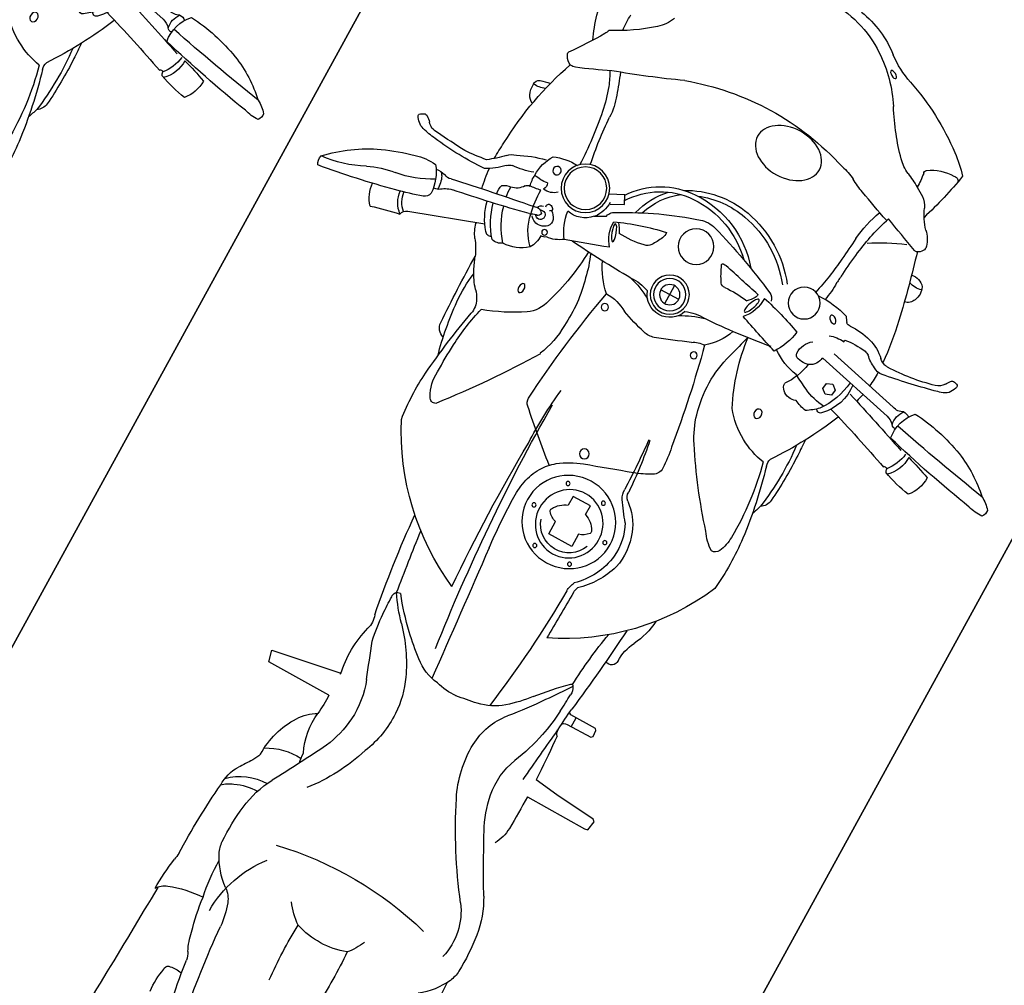
# Model space of a CAD drawing. Units: millimetres. Extents: x 326466 to 653389, y 2578233 to 5156983.
# Drawn here: x 326810 to 326812, y 2578485 to 2578486 of the extents above; entities that cross this region are included whole.
import ezdxf

# ---------------------------------------------------------------- set-up
doc = ezdxf.new("R2010")
doc.units = ezdxf.units.MM
doc.layers.add('green', color=84, linetype='Continuous')
doc.layers.add('parking', color=8, linetype='Continuous')

# ---------------------------------------------------------------- blocks, each defined once
blk = doc.blocks.new('A$C2A2411A9')
at = {"color": 251}
for p, q in [((1.440344426548108, 0.9434043257497251), (1.416185287118424, 1.045211912598461)), ((1.42908846330829, 1.046583982650191), (1.451600376924034, 0.9530088184401393)), ((1.469997669220902, 0.9560725172050297), (1.472295767511241, 0.9560934994369745)), ((1.418632838176563, 0.7561092348769307), (1.418632838118356, 0.731417884118855)), ((1.406287162739318, 0.7437635594978929), (1.430978513497394, 0.7437635594978929)), ((1.480216970085166, 0.6275956830941141), (1.488132565864362, 0.6430433811619878)), ((1.488132565864362, 0.6430433811619878), (1.498348624794744, 0.637808543164283)), ((1.498348624794744, 0.637808543164283), (1.48986135434825, 0.6206789673306048)), ((0.7947341980761848, 0.6148871826007962), (0.7950198709149845, 0.5315065789036453)), ((0.8093076191144064, 0.5278601991012692), (0.8251533328439109, 0.6148356953635812)), ((0.7950198709149845, 0.5315065789036453), (0.8093076191144064, 0.5278601991012692)), ((1.354642936319578, 0.4169293940067291), (1.3863781542168, 0.5059752324596047))]:
    blk.add_line(p, q, dxfattribs=at)
at = {"color": 8}
blk.add_lwpolyline([(-4.336354322731495e-06, 1.249995080754161), (-4.33711102232337e-06, 0.2499950807541609), (1.999995662888978, 0.2499950788915157), (1.999995663645677, 1.249995078891516)], close=True, dxfattribs=at)
at = {"color": 251}
for points in [[(0.8022311078384519, 0.8848931742832065), (0.8016561503754929, 0.964204122312367), (0.802367628319189, 0.9683749214746058), (0.8146535228588618, 0.9702642564661801), (0.8167622080072761, 0.967807989101857)], [(0.8167622080072761, 0.967807989101857), (0.8214133124565706, 0.9151177797466516), (0.8254495057626627, 0.8843562253750861)], [(0.8991008513839915, 0.8788930242881179), (0.9013022071449086, 0.8808544389903545), (0.90207723621279, 0.8829571977257729), (0.9020772362709977, 0.8850599564611912), (0.9024896273040213, 0.917691616807133), (0.9045857676537707, 0.9194941488094628), (0.9127028691582382, 0.9190053744241595), (0.9144632053794339, 0.9174412931315601), (0.9144632053212263, 0.8832270633429289), (0.9151477848063223, 0.8821517648175359), (0.9173516782466322, 0.8806589860469103)], [(0.9021492442116141, 0.8907577963545918), (0.9144632053794339, 0.8907577963545918)], [(1.11103511415422, 0.7862636712379754), (1.094187608687207, 0.7862636712379754), (1.094187608687207, 0.7547200000844896), (1.11103511415422, 0.7547200000844896)], [(1.135929206386209, 0.7824935112148523), (1.14797935844399, 0.7824935112148523), (1.14797935844399, 0.7584901596419513), (1.135929206386209, 0.7584901596419513)]]:
    blk.add_lwpolyline(points, dxfattribs=at)
blk.add_lwpolyline([(1.403298182762228, 0.966850284487009), (1.408119679370429, 0.9609145717695355), (1.415670905960724, 0.9621222540736198), (1.418400635768194, 0.9692656490951777), (1.413579139159992, 0.9752013622783124), (1.406027912569698, 0.9739936795085669)], close=True, dxfattribs=at)
for centre, radius in [((1.487955904565752, 0.8914528619498014), 0.01927426191266697), ((1.117445095034782, 0.819176278077066), 0.002501800609996758), ((1.368246802885551, 0.804530203808099), 0.004250302253424674), ((1.07394943991676, 0.794167737942189), 0.002501800609996758), ((1.158438781742007, 0.7947448580525815), 0.002501800609996758), ((1.418632838118356, 0.7437635594978929), 0.02373734779547359), ((1.484979428001679, 0.7437635599635541), 0.02163750854342696), ((1.199749901075847, 0.7457082001492381), 0.006033669157394637), ((1.418632838118356, 0.7437635594978929), 0.01958326831979678), ((1.418632838118356, 0.7437635594978929), 0.01234567538128903), ((1.073564528662246, 0.7464591464959085), 0.002501800609996758), ((1.158823692996521, 0.7456896528601646), 0.002501800609996758), ((1.116290335310623, 0.7220277260057628), 0.002501800609996758), ((1.367600348894484, 0.682067634537816), 0.004429470367743024), ((1.482510520669166, 0.5921902279369533), 0.02942181204920674), ((1.482510520669166, 0.5921902279369533), 0.0258567383876394), ((1.412010705797002, 0.5743923708796501), 0.003404396005406815)]:
    blk.add_circle(centre, radius, dxfattribs=at)
for centre, radius, start, end in [((1.372050880047027, 1.197025354020298), 0.01002417303908942, 76.96249803688673, 133.3868249510492), ((1.352017781056929, 1.17694857949391), 0.03725077036660771, 26.14713491901802, 53.23774341335591), ((1.423122905252967, 1.201619805768132), 0.0580202462508099, 177.3421967768263, 196.0988950712749), ((4.789658622816205, 1.809724454768002), 3.45955084280222, 190.2627073626126, 192.4756307288653), ((1.267272084951401, 1.079515130724758), 0.1641010673206621, 23.01660699462732, 43.92958242798554), ((2.96604566759197, 1.475245296023786), 1.624706997720946, 190.2717958542987, 194.7385971652023), ((1.199186102778185, 1.055207977537066), 0.2363090870428001, 4.594840196897769, 21.98623889363574), ((1.373883630672935, 1.080870293080807), 0.04315036206111932, 90.14859865927112, 131.2311048459685), ((1.143264523299877, 1.02650204859674), 0.2502866712721368, 15.29337080958415, 22.93128421287), ((1.536430047592148, 1.146848920732737), 0.1939071813040292, 189.9566246725563, 201.0481031609667), ((1.498524086200632, 1.081082539167255), 0.0268722217099748, 141.6885054296934, 162.6198231782022), ((1.592525994463358, 0.8953944533132017), 0.2327862691434483, 117.2991955764567, 119.6295423208345), ((1.487494030618109, 1.09800994861871), 0.004583889029829175, 57.30805883278369, 112.2060838221715), ((1.466323945031036, 1.091099151875824), 0.02598253437726917, 13.47168334483387, 24.48488127428743), ((1.384780974884052, 1.051011085510254), 0.04150708897400748, 90.1283201352111, 136.6570098930081), ((1.39380192453973, 1.034883951302618), 0.05291165871786992, 98.10835041872097, 129.6512428134781), ((1.568553196266294, 1.059163368772715), 0.1002515530444369, 162.6198231782022, 167.6223627122933), ((1.493318993365392, 1.074365250300616), 0.01710846075192116, 123.0454496918041, 165.1661928584087), ((1.292551127495244, 1.382984316442162), 0.3510673995347445, 303.0454496918041, 304.1885929810703), ((1.48740118794376, 1.096148336771876), 0.00430894582176404, 304.1885929810703, 13.47168334483387), ((1.360487515747081, 1.084328425116837), 0.008717107606765731, 234.7824420309794, 267.0461486579679), ((1.35706570232287, 1.072913142852485), 0.004022334170098897, 321.4840538631919, 42.3515592167927), ((-3.199501248949673, -0.568925317376852), 4.87458142132407, 18.69571758202767, 19.77199301003303), ((1.40196983149508, 1.109797209501266), 0.04842670711741281, 261.4821752024222, 312.5791169794362), ((2.257774188532494, 0.8873775410465896), 0.8105234652999129, 166.2044988919369, 170.8866138751061), ((1.718869586184155, 1.014629857614636), 0.2504352425333656, 165.1661928584087, 179.3535013527785), ((-0.290070756978821, 0.4514188533648849), 1.762550466412414, 17.51110075225704, 20.5921802940206), ((1.412590411142446, 1.060085868928581), 0.005157846555749194, 161.6447530760132, 240.8618349245455), ((1.420181256136857, 1.061648432165384), 0.01013952035055408, 353.8099073188828, 43.70231259295431), ((1.392404680256732, 1.038189727347344), 0.02479573250935993, 16.45136790854567, 44.53718521482061), ((1.414684761373792, 1.080324736889452), 0.02516898589243111, 259.4557472872833, 308.235303601288), ((1.445543211477343, 1.052237052470446), 0.01739873379479553, 151.4396618370728, 198.9602909319011), ((1.4738027464482, 1.013067964930087), 0.01654041986952679, 170.6502634495138, 214.572312876684), ((1.655306173546705, 1.03967843670398), 0.1881727386538321, 186.7823561358333, 188.14004874755), ((1.457595336250961, 0.8480075099505484), 0.1623733266146974, 101.4996566875549, 105.5113168770399), ((1.457595336250961, 0.8480075099505484), 0.1623733266146974, 90.0399697700154, 96.90253332412549), ((1.503796348406468, 1.023869844153523), 0.0480588167742482, 204.8384919292155, 225.2665547220777), ((1.485240306588821, 1.017560887150466), 0.01683109120408267, 195.6007181348759, 226.3491723217916), ((1.442166882974561, 0.600520696491003), 0.410146140333097, 78.38948326960794, 86.05850631501848), ((1.433628574188333, 0.9669155008159578), 0.05549078007480431, 16.06342341690331, 43.88521693555423), ((1.223515653109644, -0.4096663012169302), 1.443709185709911, 74.53204061216904, 77.95811283051208), ((1.56183650274761, 0.9938817331567407), 0.01472394031599363, 113.002515981139, 166.8904980229113), ((1.565047161420807, 0.9863188206218183), 0.02294014190650411, 66.99748393354167, 113.002515981139), ((1.59380810969742, 1.000798313412815), 0.02452049076116334, 161.4789911931179, 202.0830283290663), ((1.561906907591037, 0.9932733364403248), 0.01862988379387628, 347.7188551719811, 49.47786713935275), ((1.580844155861996, 0.5494976313784719), 0.485120679583123, 113.6163570906115, 125.0784271909808), ((1.422385175304953, 0.9348006881773472), 0.05644785168331283, 83.1828473395708, 135.2530593070898), ((1.457595336250961, 0.8480075099505484), 0.1623733266146974, 115.834181108975, 115.9670011355595), ((1.436931227624882, 0.9026790014468133), 0.08417707075317776, 94.65543269338632, 127.6264215273467), ((1.4428295904072, 0.975188618991524), 0.03079204597594451, 16.87482737078672, 28.17882633294231), ((1.368362868903205, 0.9701102455146611), 0.1048738127573417, 352.3192351645552, 7.680764727451898), ((1.403036809701007, 0.9581067869439721), 0.08732550147170064, 357.169306872634, 16.06342341690331), ((1.614786326594185, 0.9795902511104941), 0.006970111706175818, 147.6820126764415, 194.1252464418896), ((1.619214902631938, 0.976788675878197), 0.01221044655313804, 111.4124413864773, 147.6820126764415), ((1.617451671045274, 0.9812850370071828), 0.007380720710060903, 71.45020176697292, 111.4124413864773), ((1.605458186124451, 0.9455435560084879), 0.04508081587305551, 46.64468186243014, 71.45020176697292), ((1.685464361507911, 1.030279980506748), 0.07145780332168157, 226.6446818624301, 248.1931982021838), ((1.807234299660195, 0.4909291854128242), 0.5035295189938682, 100.5616513733728, 108.3315814526967), ((1.704433862352744, 0.9786619707010686), 0.005863130366142651, 338.6102033329464, 71.79515073985019), ((1.594130674260668, 0.8519308092072606), 0.1804170310283116, 38.36643568902956, 47.96264011252633), ((1.260868664423469, 0.9548987485468388), 0.01661919031739602, 97.04286511221005, 148.9421230991408), ((1.300807034538593, 0.616855327039957), 0.3508254767448516, 84.81343129844883, 98.88327108965169), ((1.305792075931095, 0.4756724429316819), 0.4979395183700429, 88.07934757834738, 95.41165953778942), ((1.297123479656875, 0.2171728638932109), 0.7565844036509926, 86.51723196673038, 88.07934757834738), ((1.447747262718622, 0.9087994764558971), 0.08680914774449143, 135.7740698961515, 147.5345317808124), ((1.384639350988436, 0.9706709589809179), 0.004522934311784826, 121.2257506283738, 247.2452975217586), ((1.468111613765359, 0.9787099864333868), 0.07876200196065698, 184.6707228642195, 206.3763667198452), ((1.385685984452721, 1.051621203776449), 0.2398395429095466, 327.6408874062731, 339.2086841524239), ((5.742945376550779, 2.62494333833456), 4.450880530210214, 201.7187811884928, 202.3577794429035), ((1.655368665698916, 0.9753467300906777), 0.05453717953841606, 325.3177863945771, 1.236523988714999), ((1.25899196829414, 0.6858378164470196), 0.304491004593195, 114.5075563329259, 155.2878774155476), ((1.170026092266198, 0.6078843916766346), 0.3569702040867137, 84.79080306710921, 96.0044342702986), ((1.140069796005264, 0.3859547884203494), 0.5807837325864889, 74.76378152104998, 83.8355012117673), ((1.324395000934601, 0.7214812710881233), 0.2541789299776402, 107.814632186083, 110.8105295042924), ((1.44816936267307, 0.9706656509079039), 0.07522987136536542, 191.7094419348304, 204.4724406276255), ((1.426575119607151, 0.9513701819814742), 0.04367642113107766, 340.7210989343473, 6.180613867239136), ((1.649830786336679, 0.9412203244864941), 0.02446598964305721, 34.51193910450083, 68.19319820218378), ((1.526311768568121, 0.8562901932746172), 0.1743662059883434, 30.20594290033906, 34.51193910450083), ((1.492310549190734, 0.7713262517936528), 0.310280161060458, 19.68737125583733, 38.36643568902956), ((1.179501254635397, 0.9378842124715447), 0.008739405361906568, 114.29044708539, 184.1478045617149), ((1.198550220346078, 0.8956766705960035), 0.05504642064189019, 91.91675203745196, 114.29044708539), ((1.208840939390939, 0.5881802500225604), 0.362714988927413, 76.2083981490726, 91.91675203745196), ((1.29706648516003, 0.9623582647182047), 0.01661808202125057, 254.76378152105, 287.4387065797586), ((2.338021678850055, 1.41009002411738), 1.049757500543269, 206.3763667198452, 207.5484944672301), ((1.448470166244078, 0.8985686870291829), 0.04500579238018894, 100.2340957829096, 106.4648529415487), ((1.498355793359224, 0.9531219429336488), 0.008127887040553016, 175.255265291069, 219.2021290969871), ((1.43352291820338, 0.8549391301348805), 0.1099260869323331, 53.87727834085522, 57.82623159003634), ((1.400646162393969, 0.9098067227751017), 0.1034038391209703, 355.9180540236924, 19.15293775399501), ((1.67872654524399, 0.8205433781258762), 0.1234841666173693, 82.31094622177818, 90.79974810961617), ((1.492726700787898, 0.8367385496385396), 0.2132278007394153, 24.83889876772843, 30.20594290033906), ((1.696888470207341, 0.9466161113232374), 0.00404616421378147, 246.0866693521506, 325.3177863945771), ((1.219176676066127, 0.9687426872551441), 0.05773592317829026, 213.0536900816646, 237.8309463169754), ((1.395360476570204, 0.9577102758921683), 0.1015314809129473, 189.7946989762507, 210.2589507403846), ((1.395696499268524, 0.9329856988042593), 0.01727429969426364, 157.8407276403572, 222.4173968163014), ((1.434737051313277, 0.8599175969138741), 0.07203145138270564, 97.66698148217976, 127.0050177225797), ((1.440186072664801, 0.9265984450466931), 0.0157774917458953, 106.4648529415487, 176.4280070641331), ((1.529758288292214, 1.21979494439438), 0.303784227124073, 278.0550401828527, 288.5998991187344), ((3.008500925556291, 1.434604519046843), 1.473549265032536, 200.0057807764125, 201.740623827146), ((1.069604276213795, 0.8294634469784796), 0.0899967108285394, 93.91598667454515, 118.0028033012359), ((1.620662832865492, 1.415037964936346), 0.6572748169808278, 228.8826933157891, 238.1765766436417), ((1.391789800487459, 0.9294162164442241), 0.01198246644086692, 222.4173968163014, 268.0516167501071), ((1.485123144520912, 0.9371017292141914), 0.07883818167152233, 189.1404034836185, 217.2501611076655), ((1.462242276524194, 0.9252216056920588), 0.03787662786040171, 176.4280070641331, 191.7469690916053), ((1.431878102710471, 0.9375654882751405), 0.02465334307926465, 266.6479871770289, 323.8586083222165), ((1.489656304649543, 1.503160004038364), 0.5899728469852028, 275.0127339622445, 278.0550401828527), ((1.573486887325998, 1.052869144361466), 0.1446279053903737, 275.1798106063333, 292.1938595917665), ((1.732896394270938, 0.9479104676283896), 0.05142419140108262, 204.8388987677284, 226.7630877553577), ((0.5433948416612111, 0.6632517664693296), 0.2451376837511416, 86.49181931866553, 96.7176722306964), ((0.6008216947084293, 0.8305729255080223), 0.08822781256558035, 115.7932760944108, 143.2458218449448), ((0.578915030346252, 0.8759026182815433), 0.03788217698815568, 92.79509655842111, 115.7932760944108), ((0.5901601050281897, 0.6455762409605086), 0.2684828963579355, 82.37099460467128, 92.79509655842111), ((0.6090160080348141, 0.7863509957678616), 0.1264509402276686, 60.5947551885704, 82.37099460467128), ((0.9999752517323941, 0.9604011042974889), 0.05830322603415104, 269.3540539361192, 298.0028033012359), ((1.388033727649599, 0.950459704734385), 0.09158541030382168, 208.6505045435885, 234.0144964525414), ((1.430771823157556, 0.9186774813570082), 0.005732966094414045, 191.7469690916053, 266.6479871770289), ((1.52692165481858, 0.8131984965875745), 0.1009576495504039, 89.25176382888637, 103.1022107735677), ((1.588111723598558, 0.3806826518848538), 0.5368141229177227, 95.01273396224443, 96.40360743014135), ((1.848746381059755, -1.983576571103185), 2.904268676573118, 95.17981060633328, 95.77030027405375), ((1.893778646597639, 1.119011681992561), 0.2862831381869719, 226.7630877553577, 232.9499236279191), ((1.849540918017738, 2.987456371542066), 2.400160809427287, 240.5947551885704, 242.468305457412), ((0.9984989652293734, 0.8936867080628872), 0.008051426495623612, 143.7566274698171, 209.8810207526451), ((0.9992171550402418, 0.8931602374650538), 0.008941914091806301, 89.3540539361192, 143.7566274698171), ((1.463744853041135, 0.824161609634757), 0.0772376406135027, 98.17184797952903, 124.8927768588536), ((1.106699464900885, 0.7619825443252921), 0.3728016451881619, 13.09585470077221, 21.83077053955532), ((1.59556440851884, 0.5218697460368276), 0.3860624986834995, 95.77030027405375, 103.3734859779002), ((0.6035640661139041, 0.810168466065079), 0.08068136570729778, 54.2815772210898, 104.4883170190727), ((0.7600116758840159, 0.8343691625632346), 0.04994481692891349, 92.19116470232815, 120.6764092042352), ((0.7928375893388875, -0.02356200339272618), 0.9085037409762609, 89.40757529428559, 92.19116470232815), ((0.7928375893388875, -0.02356200339272618), 0.9085037409762609, 87.492090755629, 87.94285341384895), ((0.7459939610562287, -1.093068611808121), 1.979035717060141, 86.00062377993555, 87.492090755629), ((1.224205862439703, -1.327701529487967), 2.229552537276967, 94.82361677309804, 97.81420117806101), ((2.6525974314427, 1.290814225561917), 1.297315894576397, 198.1118537680759, 200.58952352542), ((1.780428660684265, 0.9448861894197762), 0.1514352266592418, 201.740623827146, 209.0548034216687), ((1.930870760465041, 1.168145178817213), 0.3478455083429963, 232.9499236279191, 238.4313656395921), ((1.050206803774927, 1.417152447625995), 0.6729282725489547, 233.5775170767811, 244.353916812592), ((0.3226745573338121, 5.683759692125022), 4.83880605318202, 275.8753564063308, 276.7462585146409), ((0.8911015298799612, 0.8891125144436955), 0.01065560101226219, 228.3716956124117, 272.5702752316019), ((0.877063300984446, 1.20183840719983), 0.3236964224682726, 272.5702752316019, 277.814201178061), ((0.8492405120050535, 1.956838950049132), 1.088771729312034, 273.3235401027439, 274.5560332715115), ((0.9370767849031836, 0.8545564813539386), 0.01700485332055245, 57.89252048534984, 94.55603327151152), ((0.9172329450957477, 1.405388159677386), 0.538791454242966, 273.2369194175633, 281.1982931933458), ((1.445590118295513, 1.102686995640397), 0.2522516200486912, 243.8000949028689, 264.0238217591898), ((2.21982697211206, 0.7564675714820623), 0.8071173417961136, 171.074431325757, 177.2768686010008), ((1.592563576821703, 0.8405158366076648), 0.06347512733424554, 11.07376017207861, 29.05480342166862), ((1.663222631264944, 0.7325551095418632), 0.1634022102496682, 34.63552295610183, 58.43136563959209), ((1.896078798221424, 0.9157958701252937), 0.1185557861655569, 199.6873712558373, 218.8310412010071), ((0.8074390784604475, 0.9882983323186636), 0.1456965462891682, 242.468305457412, 260.3156662082607), ((0.9390109932865016, 0.6008441708981991), 0.2710966100061991, 103.1881044460679, 112.9200821794719), ((0.9243531298707239, 0.6633967100642622), 0.206849640013026, 93.32354010274398, 103.1881044460679), ((0.6585608908790164, 1.142127861268818), 0.3999023901594047, 309.3531483783027, 316.2024494438251), ((2.159730322891846, -0.8788928175345063), 2.127875295709929, 124.7740403293592, 125.7655466728436), ((0.9455211209133267, 0.8668109830468893), 0.002230040287586374, 319.0863849318885, 74.55473568488078), ((1.415711021865718, 0.7521394472569227), 0.1376846823946533, 11.47768755069804, 53.21420274639467), ((0.1769765288918279, 0.7377672544680536), 0.4373635047999378, 347.9178240303871, 15.28067235792261), ((0.7981643139501102, 0.93394924281165), 0.09056175888593736, 260.3156662082607, 292.9200821794719), ((1.271296707622241, 0.354513440746814), 0.6078077687657509, 125.7655466728436, 130.4812527512856), ((1.11570703407051, 0.7667540838010609), 0.08068966732210879, 69.2816266792675, 102.4603087894045), ((1.338968163181562, 0.961125323548913), 0.1230570969775133, 238.1765766436417, 254.844857256142), ((2.347816725960001, -2.46916528372094), 3.448325026006744, 105.6201281637378, 106.151122686875), ((1.468782477721106, 0.8441153690218925), 0.01124348749566341, 24.90639596865554, 79.98097421477206), ((0.7912863802630454, 0.5295403599739075), 0.7582096167941195, 17.16008106539776, 24.90639596865554), ((1.415711021865718, 0.7521394472569227), 0.1317506816057328, 11.47768755069804, 53.21420274639467), ((1.339558771054726, 0.7438958501443267), 0.3335459262070288, 340.9600419966967, 19.03995789154031), ((1.131924724089913, 0.7437168168835342), 0.1072353353965454, 108.2755095066238, 137.1060283930968), ((1.119953854999039, 0.7518584546633065), 0.08597808622930087, 97.67090701800693, 137.3661385404202), ((1.116185985505581, 0.7620355561375618), 0.07542653439170716, 63.16733525061295, 95.86598479515433), ((1.120001696806867, 0.778108564671129), 0.06855013007670675, 37.15713199714445, 69.2816266792675), ((1.229712695174385, 0.8240981074050069), 0.01333527663623674, 87.8506683938699, 150.625332610274), ((1.222466308798175, 0.6310183326713741), 0.2065509846346553, 80.13659839257215, 87.8506683938699), ((1.346424728923012, 0.988655211403966), 0.1515789323464527, 254.844857256142, 286.151122686875), ((1.468136845447589, 0.8027437101118267), 0.04374035336022424, 87.8137845018128, 133.2816157396374), ((1.483441390504595, 0.8073188923299313), 0.03418126393684594, 121.9912195836547, 140.5680631304272), ((1.468913686054293, 0.8305760067887604), 0.006759601549857126, 78.95583262869513, 121.9912195836547), ((7.673851185536478, 2.282831911928952), 6.369851090402393, 193.1174130502313, 193.5829098315127), ((1.701975446369033, 0.7595595428720117), 0.130614639976957, 10.33063714907655, 38.83104120100712), ((1.030848956783302, 0.6881404556334019), 0.1872117116266196, 129.3531483783028, 139.9740837280636), ((1.395099994784687, 1.14226561319083), 0.397343710850109, 231.9563741170397, 236.0898422061338), ((1.325515636592172, 0.7701717363670468), 0.1232727911454684, 150.625332610274, 161.7726500659726), ((1.053028786496725, -0.5846347701735795), 1.433855218483489, 76.59969210750025, 81.78746708486305), ((1.439183868293185, 0.7675713333301246), 0.06860430089102793, 109.5082046790521, 141.720577168515), ((1.265262105385773, 0.8047078526578844), 0.1933144748470733, 358.0568883998662, 7.227763367921137), ((1.678106909967028, 0.7428367091342807), 0.1453120738905848, 359.4229085734686, 34.63552295610183), ((0.8223074395791627, 0.8805608409456909), 0.0837970535869907, 272.6919973634113, 310.4812527512856), ((7.811777651309967, -241.0939177204855), 242.0034335251289, 91.60205904321737, 91.6171138041125), ((1.045444916002452, 0.8332852539606392), 0.01837292567237399, 271.6020590432174, 295.5273290193901), ((1.184404997737147, 0.829844172578305), 0.02052353772889698, 237.6563482160434, 272.7031904902053), ((1.183576219773386, 0.8262893478386104), 0.01121896069717561, 217.1571319971445, 277.8197642483745), ((1.158395340142306, 0.2812544349581003), 0.534587825159632, 79.91087039373294, 87.13638758990602), ((1.417200772440992, 0.7189324754290283), 0.1225380040480248, 357.4083268406124, 51.24061551146501), ((0.8196561943041161, 0.9369477010332048), 0.1402462084975931, 244.353916812592, 272.6919973634113), ((0.9406025077332743, 0.7639357806183398), 0.06935861264365725, 139.9740837280636, 168.922110041985), ((1.080597859749105, -0.5171315195038915), 1.324519005347514, 91.57875966288854, 98.84132105096342), ((1.043459380278364, 0.835750955156982), 0.02887350084433559, 271.2831043300179, 297.2951969768831), ((1.116109637543559, 0.7705983305349946), 0.03465644598077088, 112.144286543904, 251.8590517995599), ((1.170268114248756, -0.1918745152652264), 1.001331920472937, 85.30342896882776, 89.13567611139995), ((-1.164214862452354, 1.590070128440857), 2.497984794528743, 340.3649160087568, 341.7726500659726), ((1.357732376432978, 0.8100715014152229), 0.02759718981239563, 325.8180103793827, 0.2318769108278108), ((1.417200772440992, 0.7189324754290283), 0.1166040032591044, 357.4083268406124, 45.62978436898558), ((0.5834916480234824, 0.7260614377446473), 0.0770290840726611, 113.6366455285199, 131.4748934121943), ((1.132228964415845, 0.7810448906384408), 0.02182693197804464, 128.7102758341787, 166.1666620698522), ((1.120464696723502, 0.7957237050868571), 0.003015616650702658, 51.28972407259511, 128.7102758341787), ((1.108690833381843, 0.7724668020382524), 0.0290252281302032, 20.20913700985348, 61.92562477050115), ((2.221556129748933, 0.4469948867335916), 0.9099872210140559, 157.5453337117474, 160.4049312749101), ((1.294579993293155, 0.8265413301996887), 0.1231967067537817, 330.1061978488182, 345.0759610703726), ((1.35687452449929, 0.7910466636531055), 0.05687140493784237, 337.9527712059017, 3.797705741246402), ((1.46397283434635, 0.7965378947556019), 0.005739381815258629, 163.6546702983164, 237.4742176082336), ((1.529845653509255, 0.8998348927125335), 0.1282526384227584, 237.4742176082336, 247.2546668476212), ((0.5013731148792431, 0.2816373109817505), 0.5031001954311153, 86.45558643658345, 95.012806587689), ((0.6282302501494996, 0.7499618292786181), 0.101549177305758, 160.5505449581375, 199.3551114174974), ((1.332110909861512, 0.6872817114926875), 0.4683005573164437, 168.922110041985, 172.2962209974042), ((1.481085379782598, 0.7825826602056623), 0.001318071348315028, 231.1512152823067, 352.4453107071354), ((1.470350684365258, 0.7840063334442675), 0.01214676161148785, 352.4453107071354, 13.58290983151269), ((1.435145531315356, 0.7560855569317937), 0.1178535972678185, 330.4617934268974, 11.47768755069804), ((1.435145531315356, 0.7560855569317937), 0.111919596478898, 339.1092623693532, 11.47768755069804), ((1.418632838118356, 0.7437635594978929), 0.02746743432695238, 109.2276676119488, 250.7723322879433), ((1.132228964415845, 0.7599387806840241), 0.02182693197804464, 193.8333378209397, 231.2897240725951), ((1.108690833381843, 0.7685168692842126), 0.0290252281302032, 298.0743751337629, 339.7908629343103), ((1.388111409032717, 0.7445977446623147), 0.02501774118834661, 162.3629066752977, 194.7716101851145), ((1.482635636057239, 0.743021019268781), 0.0346505069906723, 342.8399188786969, 17.16008106539776), ((0.9523140657693148, 0.7454092684201896), 0.08443432388701741, 176.5019404666134, 195.4440419449709), ((1.120464696665294, 0.7452599662356079), 0.003015616650702658, 231.2897240725951, 308.7102758341787), ((1.082871134974994, 0.7883685240522027), 0.1121681748799197, 323.4690169277411, 340.3649160087568), ((1.704477070830762, 0.8280174722895026), 0.352196717890709, 194.7716101851145, 200.3744055096753), ((1.086607225122862, 0.8653100160881877), 0.4491298200573081, 329.8329064470071, 342.8399188786969), ((0.5021444031735882, 1.218494587577879), 0.5031001954311153, 264.8928543815711, 273.4500735075408), ((0.5961621112073772, 0.7598546221852303), 0.07719763745514077, 214.3409146177724, 236.2491876185316), ((0.9312235887045972, 0.729505171533674), 0.060653036997449, 186.2285345544019, 221.3783099253343), ((1.128316473739687, 0.7547027040272951), 0.05561142243313229, 301.053102744558, 323.4690169277411), ((1.29457999317674, 0.6609857892617583), 0.1231967067537817, 14.92403887463096, 29.89380209328542), ((1.356874524441082, 0.6964804553426802), 0.05687140493784237, 356.2022941518245, 22.04722873712814), ((-0.9309685588814318, -20.6486156694591), 21.43913155462539, 84.71303356233076, 85.17469176691597), ((1.120311161968857, 0.767997857183218), 0.07113063984292518, 281.6709135442177, 301.053102744558), ((2.231663101818413, 1.60228816093877), 1.385839781741524, 219.8149175404595, 222.957775180601), ((1.330248441488948, 0.6771793365478516), 0.05232760869886729, 358.7420758003873, 32.63520956815526), ((1.215346275595948, 0.7534591755829751), 0.2718378750333074, 335.7955663521581, 349.5418161123727), ((1.481167050485965, 0.6888413312844932), 0.01534799420841802, 84.38676425298773, 114.3116931949405), ((1.441953600733541, 0.7178120664320886), 0.0918258309358806, 303.1784264172897, 357.4083268406124), ((1.441953600733541, 0.7178120664320886), 0.09775983172480111, 305.1425716810186, 357.4083268406124), ((0.8095310757635161, 0.5610265112482011), 0.135369639564256, 88.11628356393642, 112.9032795238222), ((0.810047083592508, 0.5767159308306873), 0.1196717368629528, 66.12440626305066, 88.11628356393642), ((1.193023214116693, 3.030445016454905), 2.347055388358534, 262.9793202732745, 266.9308904344317), ((1.119273627351504, 1.507116473745555), 0.8112607965685057, 264.7130335623307, 269.3089203812519), ((1.110907350084744, 0.8135235384106636), 0.1176174050909214, 269.3089203812519, 281.6709135442177), ((2.602575956203509, 0.7219867175444961), 1.189315219302141, 181.4104009418135, 185.4662833412492), ((1.467446084017865, 0.6861920761875808), 0.01104393147706591, 123.3076173347895, 172.347203315256), ((1.515189794881735, 0.6135302758775651), 0.09798758676041157, 114.3116931949405, 123.3076173347895), ((1.463985937763937, 0.7463383241556585), 0.08341492411369011, 287.8497038155697, 323.9846192195233), ((0.8298559776158072, 0.4666739152744412), 0.2308962201733826, 108.4328023392703, 129.3188839036593), ((0.7782223339891061, 0.5048166429623961), 0.1982994812641784, 47.19430814161715, 66.12440626305066), ((1.101263693184592, 0.8569475179538131), 0.2730032730585418, 217.8558043405858, 225.1623200063036), ((1.104029563546646, 2.797135737724602), 2.118396694176868, 266.6900086776492, 272.0186455847789), ((1.271145531965885, 0.8183491928502917), 0.319820865810446, 205.1808027287197, 243.7996934058944), ((1.190440500329714, 2.69610099401325), 2.013110950724695, 266.4948063310624, 271.2165900131557), ((1.18968236783985, 1.164768518414348), 0.4848403835136298, 268.6960741884791, 277.5645220359333), ((1.566590226313565, 0.6636397084221244), 0.1126803107393789, 167.6902351572945, 184.7087903071352), ((1.463985937763937, 0.7463383241556585), 0.08934892490261062, 284.2116923265579, 314.7321455982609), ((0.5674881380982697, 1.832775403279811), 1.201104298823022, 254.5966621850925, 266.091685771408), ((1.133192986424547, 1.879290399607271), 1.228828642489409, 274.3610803621219, 281.7085532613794), ((1.464347266592085, 0.7554118488915265), 0.1139735996776511, 224.1459326426926, 244.5055127087713), ((1.124067797267344, 0.8728250381536782), 0.3003825328139912, 224.2132663873257, 233.2543652837441), ((1.226339259475935, 0.6661923639476299), 0.01217629710733325, 222.957775180601, 271.393060169157), ((0.4935691402060911, 0.7547662793658674), 0.1414935154586755, 271.1658851084464, 309.3188839036593), ((0.7998944419086911, 0.5035203639417887), 0.1503981480814041, 96.59319436649619, 113.4297693638986), ((0.7918150367913768, 0.5334717491641641), 0.1198050211923991, 69.67265425399958, 94.39897310915416), ((2.81727953068912, 5.844428961165249), 5.564281239625622, 249.1126075699121, 249.593787395195), ((1.058780990366358, 0.8077320163138211), 0.2145817158763469, 227.1943081416171, 237.3598943443087), ((1.327411141654011, 0.5323145193979144), 0.117630977409921, 91.48720326272318, 113.2636704336209), ((1.34109260851983, 0.4715137369930744), 0.1791753185904543, 75.03821206768674, 95.3590597743747), ((1.352687756181695, 0.4786299346014857), 0.1695655972946927, 67.8584016964041, 78.20417214242356), ((3.801997846458107, -0.1839293292723596), 2.511368235330067, 160.5512609353934, 161.8216361707551), ((1.461350610421505, 0.6836109766736627), 0.04164855611271872, 228.8211668110217, 272.6641149170292), ((1.411295574856922, 0.5720245274715126), 0.0929115147252077, 54.20697836364269, 62.43539890819169), ((0.4781128848553635, 0.5245694564655423), 0.1101511054182755, 70.33160392202603, 86.09168577140798), ((1.849540914525278, -1.486837317701429), 2.400160809427287, 117.5316944439881, 119.4052447125954), ((1.933928014826961, -0.3822986241430044), 1.213954187845855, 122.5580380659544, 129.1806894610218), ((1.427669068914838, 0.3585723079741001), 0.2740805910848941, 92.23196383441875, 108.3687891441648), ((1.463356378662866, 0.6426843032240868), 0.01195375413728797, 279.8772391613476, 345.1056293122614), ((2.673221720266156, 0.1947767999954522), 1.109476222087547, 156.6179450635673, 161.2287278470031), ((0.4702441163826734, 1.032619626261294), 0.4163906173067966, 254.8616115122072, 262.119294214861), ((0.5043606621911749, 0.5980042773298919), 0.03216637144524739, 36.75417806298638, 70.33160392202603), ((0.6299700487870723, 0.6170541779138148), 0.08158427546615225, 330.4899413886185, 3.636828107794409), ((0.7255522712366655, 0.7403577752411366), 0.1189744471329592, 260.269528211656, 266.452080521965), ((0.7575691139209084, 0.7079964173026383), 0.09493742236392974, 245.4937271210934, 276.8633096584521), ((0.9273035306832753, 0.8953635515645146), 0.2707091218800527, 259.3255822130268, 266.8358350856636), ((0.929951841244474, 0.8509711539372802), 0.2265878607428334, 265.5474861440603, 271.4602361999807), ((0.9373861805652268, 0.6314146732911468), 0.007153115175310793, 256.5799064636673, 0.609047378484886), ((1.508671070041601, 4.739099694415927), 4.150781187228299, 262.1679372161219, 263.2775226157293), ((1.310719049710315, 0.7115052342414856), 0.1744255941636744, 327.5304209449287, 332.4789938213479), ((1.483706986589823, 0.5829068906605244), 0.04395922088050063, 92.58056097016056, 124.8622803523291), ((0.4042348638176918, 0.6160525414161384), 0.009818648300002874, 8.287768197204132, 24.73919018376992), ((0.8419444708852097, 3.717961205169559), 3.127335203630262, 262.119294214861, 262.4335627760416), ((0.3838416364160366, 0.6112702609971166), 0.03074056266412982, 343.7754542677009, 11.6310832634604), ((0.4265928257955238, 0.5910736741498113), 0.02701776045719952, 59.64121599239083, 82.43356277604154), ((0.4758122601197101, 0.6849058791995049), 0.07897958928083013, 243.2372263708466, 260.723531816896), ((0.600821694592014, 0.6700461320579052), 0.08822781256558035, 216.7541780629863, 244.2067238042982), ((0.7185239419341087, 0.6423997469246387), 0.05797070438486712, 303.6246817158464, 330.3701235587669), ((0.7894257397274487, 0.4433264657855034), 0.171642824599777, 88.22771261972908, 96.86330965845208), ((0.8513909537578002, 0.7478568097576499), 0.1355840313417134, 258.3143703025424, 285.8489900295697), ((0.8965881924959831, 0.588652903214097), 0.02991120813850506, 70.45732857259155, 105.8489900295697), ((1.142703842604533, 2.025034677702934), 1.427850620119856, 260.4818220663126, 265.7300887472636), ((1.349289351550397, 0.5815833075903356), 0.03795550556392339, 102.1551209443097, 146.9462033487445), ((1.480284468270838, 0.5935139860957861), 0.03309089468645923, 132.6192469929726, 191.8181799462539), ((0.3859950753394514, 0.6949717602692544), 0.09821916917150221, 264.1822135801264, 282.5529551920336), ((0.4084309441968799, 0.6041149799712002), 0.00513134356705299, 257.7502732414272, 343.7754542677009), ((0.5330906129092909, 0.8633868931792676), 0.2658129678619851, 254.7293001338792, 264.282915559169), ((0.370025034120772, 0.6025145575404167), 0.1366341643327877, 339.5994602830663, 358.4824662268888), ((0.5517890492337756, 0.8245493820868433), 0.2301313404551693, 258.6785656172818, 270.8838564371527), ((0.6090160080348141, 0.7142680617980659), 0.1264509402276686, 277.6290053091484, 299.4052447125954), ((0.5990806521149352, 0.5992246372625232), 0.06560037367990712, 315.0185470839792, 1.306251350192519), ((1.504053402983118, 0.4808716815896332), 0.2226031249648852, 146.9462033487445, 161.3603667073613), ((1.447960415796842, 0.575616208370775), 0.03995535936059827, 143.1877222572518, 174.8894302100202), ((1.456631612963974, 0.6546450215391815), 0.06846796062717501, 233.5694345491342, 262.6690017203783), ((0.578915030171629, 0.6247164392843843), 0.03788217698815568, 244.2067238042982, 267.2049033549707), ((0.5901601052028127, 0.8550428161397576), 0.2684828963579355, 267.2049033549707, 277.6290053091484), ((0.5856619057594799, 0.5938381245359778), 0.06532265670850228, 334.6983517816818, 1.002791854245078), ((0.6923213450936601, 0.6818009917624295), 0.105289138099171, 269.8797988043611, 303.6246817158464), ((1.733049451664556, 0.5431499667465687), 0.04819811781305259, 112.2056127937838, 139.4455845288151), ((0.7022172739962116, 0.5409436179324985), 0.03697926155416415, 105.8774554464692, 123.7790622532644), ((1.414455918478779, 0.5736335655674338), 0.008384574913341837, 138.6275276452055, 188.8118004223049), ((1.430957845295779, 0.5635663489811122), 0.01463043073276301, 132.9969642488012, 171.4012265432105), ((1.42702924576588, 0.5677797035314143), 0.008869679604615903, 65.91941603065194, 132.9969642488012), ((1.421263755706605, 0.5548790632747114), 0.02300005124962681, 38.89312957009579, 65.91941603065194), ((1.592345919634681, 1.029753936454654), 0.4535771166406585, 259.6234068853655, 267.4361115475077), ((1.567693003395107, 0.4791975500993431), 0.09753094948254448, 70.92684976140244, 87.43611154750765), ((1.877391207788605, 0.4196332283318043), 0.2381742402511773, 139.4455845288151, 153.643128201623), ((0.6133084071916528, 0.5754851098172367), 0.0328338183653277, 314.7559564638756, 343.063573841984), ((0.637167286244221, 0.6026649340055883), 0.05050095439100998, 269.1593109254236, 303.8426103061681), ((10.5551671879366, -14.18886362761259), 17.75837433891325, 123.7790622532644, 123.8426103061681), ((1.424517530016601, 0.5356933446601033), 0.04836179494183847, 138.8997963758201, 178.8984736415877), ((1.404338007268962, 0.5430698320269585), 0.02933658318149844, 86.41909506308653, 123.6690359692941), ((1.435930216044653, 0.6166043328121305), 0.0685776823264118, 225.7460272048488, 259.4386653257647), ((1.431097763415892, 0.5635451911948621), 0.01477193947537689, 171.4012265432105, 233.1878104774611), ((1.428175505076069, 0.5598445273935795), 0.005730914171756079, 327.7012929977974, 244.7726217503894), ((1.440303812327329, 0.566930737812072), 0.002642741230097178, 49.9302223282139, 175.5822080255485), ((1.441229895630386, 0.5640825545415282), 0.00338119192321591, 247.6133330836648, 313.0645725707121), ((1.438108162081335, 0.5638869674876332), 0.006391500626072956, 6.435829487720868, 52.43288763019744), ((1.442457340366673, 0.5635824189521372), 0.002247346230901945, 298.7604554804854, 27.02004835800775), ((1.477063046011608, 0.5517810359597206), 0.01998647367742818, 136.6760780677722, 190.0817148333695), ((1.432983343896922, 0.5660656201653183), 0.06934084772920625, 337.5352695890326, 3.519094909456925), ((1.492958564369474, 0.09545389516279101), 0.4772047225960557, 80.21277216388374, 88.62713589361799), ((1.544279229827225, 0.3929642350412905), 0.1753004118019411, 69.93650588235272, 80.21277216388374), ((0.5631011204095557, -2.426293907687068), 3.171792724733717, 70.41537801010963, 70.92684976140244), ((0.4743470841785893, 0.5637163897044957), 0.02533102883186133, 303.5397626632601, 339.5994602830663), ((0.5510453175520524, 1.362700634170324), 0.8150158113825353, 269.1547670807449, 276.01333394386), ((1.172554258548189, 0.5551899941638112), 0.006582122962923944, 147.70071590463, 252.7535999694505), ((1.196448680770118, 0.5929614654742181), 0.05107922596531037, 239.6024838656671, 275.4250179215355), ((1.222733563685324, 0.814065114594996), 0.2713361736437231, 273.561378195973, 285.0362542073223), ((1.357884725148324, 0.5758655769750476), 0.0710847779334474, 336.2553992991517, 343.1529811025276), ((1.453830116835888, 0.6871429434977472), 0.1412792853197875, 257.5452995769872, 270.2324409563716), ((1.430420322227292, 0.554814106784761), 0.00523193412363601, 90.8946279224036, 160.9914720895314), ((1.424720124865416, 0.5555447754450142), 0.001231014151228007, 346.8148772646299, 52.25520356989738), ((1.422040028846823, 0.5504940301179886), 0.01265288721253426, 15.5839238459526, 49.01461183467423), ((1.420040000230074, 0.5536022721789777), 0.01419075294691067, 338.1553753418814, 1.174811730208634), ((1.431746879825369, 0.5591701888479292), 0.007471926117501497, 288.7651712205035, 353.1275263957691), ((1.462087439373136, 0.5410540741868317), 0.008623179662421784, 61.45013903432192, 123.0454728721962), ((1.563749132386874, 0.4462734716944396), 0.1185469813818649, 60.6973908886015, 69.93650588235272), ((2.400022098503541, 0.1919742911122739), 0.856511393603831, 155.1589707029139, 158.1269989475005), ((0.8310423711081967, -9.4636398893781), 10.01445472326589, 91.94674746574654, 93.40717327367788), ((0.4825856647803448, 0.835155607201159), 0.2926093395427383, 271.1273887197484, 279.4222515139662), ((0.5757000074954703, 0.2740498962812126), 0.2761699673456638, 97.63186491017414, 99.42225151396623), ((1.108249242010061, 1.398824874777347), 0.8728699903318232, 275.5842666219281, 281.5680649365503), ((1.204783402732573, 1.067724949680269), 0.5256256041996548, 269.6178762342678, 273.7966904272761), ((1.288824839168228, 0.5166329811327159), 0.02761325916802862, 63.48187312298008, 101.5680649365503), ((1.281865623372141, 0.502686005551368), 0.04320007488778384, 47.4320637816859, 63.48187312298008), ((3.098471824836452, 0.1565628768876195), 1.720464135969493, 166.8748963251311, 170.1220587736265), ((-1.261009258276317, 0.9833283727057278), 2.729112980677731, 348.6053984198603, 350.8282252534376), ((2.035147477814462, 0.4654856389388442), 0.5862803527077004, 172.1199030395815, 173.4856711862415), ((1.457385181740392, 0.5482823518104851), 1.152166354387394e-09, 283.3684529580318, 7.122202674817633), ((1.503679904271848, 0.5417733751237392), 0.0380931700589073, 169.6324801664518, 196.591927646869), ((1.468037956161425, 0.5837504519149661), 0.05286179699644144, 269.0622659246054, 303.3025400092633), ((1.686035477032419, 0.6714544310234487), 0.1321955381764481, 263.8536035478417, 273.1709317765622), ((1.167014026665129, 0.7977960002608597), 0.2689751252888056, 262.0777104325729, 275.5842666219281), ((1.316875540534966, 0.9211107227019966), 0.4004225113632989, 255.7838406424406, 265.7106216421418), ((1.256292294652667, 0.5318332565948367), 0.0151122377996571, 195.4671633869788, 267.237003338927), ((1.363721759989858, 0.5918039563111961), 0.07780585999658567, 227.4320637816859, 244.8343449364071), ((1.389350718411151, 0.5272334758192301), 0.01618752727674342, 144.5459158578934, 195.3239868823524), ((1.440458606579341, 0.6111333891749382), 0.0984149363988269, 229.2095433890021, 255.5708411109896), ((1.460870016657282, 0.5089545780792832), 0.02079234334778104, 121.5626213012812, 170.9867658092967), ((1.445750165730715, 0.5321216071024537), 0.006903352497432226, 307.8567250858614, 358.992910015014), ((1.463272294204216, 0.5756142935715616), 0.04488834704464299, 256.3150170290653, 274.9849556151001), ((1.56625449785497, 0.4955088347196579), 0.1021462836395325, 161.4472945585425, 176.5581555609485), ((1.355527214589529, 0.5630700984038413), 0.1373320627180737, 332.5409303880007, 347.732395244112), ((1.675623162242118, 0.4936941778287292), 0.03375229892436957, 110.1863959013427, 120.7205415508322), ((1.341029487666674, 2.287651606835425), 1.772974141471738, 267.237003338927, 270.1604396190221), ((1.300095813465305, 0.6973927654325962), 0.176076162907228, 265.7106216421418, 278.7057505148711), ((1.458208768453915, 0.7929119225591421), 0.3000044399610995, 244.8343449364071, 248.0348122008151), ((1.31363505218178, 0.4344524997286499), 0.0865116879788844, 53.59186151513435, 68.03481220081515), ((1.434956912067719, 0.5947635597549379), 0.09436136992759421, 229.5515675648796, 256.6913634059611), ((1.382049008854665, 0.5172076998278499), 0.006377881577231949, 148.0547123537228, 239.491597691676), ((1.438295419677161, 0.5763230454176664), 0.06414350022486999, 260.1236957913429, 271.8216249861691), ((1.883360653475393, 0.1441099597141147), 0.4404020135667615, 120.7205415508322, 127.1603919558208), ((1.729122357617598, 0.710041428450495), 0.2139167709050829, 246.5527191022096, 263.2125033243238), ((1.393267256615218, 0.5424308488145471), 0.04765467088724133, 233.5918615151343, 255.6519801959053), ((1.426274393452331, 0.5664508109912276), 0.07245002081104074, 229.0715070710553, 258.4106452174559), ((1.429493138508406, 0.5235652532428503), 0.02280990748143068, 259.0842635976242, 288.7901559546432), ((1.422798643936403, 0.5124784703366458), 0.01753779470574572, 323.1922091930612, 359.1292792095761), ((1.451533898536582, 0.5040113292634487), 0.01297683664829373, 314.8545611722561, 349.4763838717668), ((1.464993303932715, 0.876419794280082), 0.3975417641590943, 272.630236575013, 290.5821747052846), ((1.626878365350422, 0.5062125762924552), 0.02224543644366478, 167.3930380120661, 183.7147407075771), ((1.608467803511303, 0.505017267074436), 0.003796112544691287, 183.7147407075771, 229.888791680064), ((1.620407446695026, 0.5109618590213358), 0.01688855747283865, 211.5939122044076, 251.0839328468655), ((1.462010372604709, 0.6657307548448443), 0.1876383606303564, 244.5770812906418, 244.9986811366497), ((1.526020594581496, 0.4292093953117728), 0.0925864034392975, 134.8824524735944, 151.4466572130189), ((1.556592069682665, 0.3999048606492579), 0.1234234968115191, 133.582427917691, 145.0946404455511), ((1.457382219959982, 0.5041494579054415), 0.02048456541902161, 313.5824279176911, 347.5814746651952), ((1.605846146529075, 0.4781188354827464), 0.04292433034785056, 161.5615517889044, 182.0382645871918), ((1.509169618308078, 0.5026004589162767), 0.06505217019992357, 340.8055958791916, 352.4171007433885), ((1.616004058974795, 0.4981123758479953), 0.003305515223505708, 251.0839328468655, 293.7732299542329), ((1.462010372604709, 0.6657307548448443), 0.1876383606303564, 257.6097262174515, 265.6379316323261), ((1.462010372604709, 0.6657307548448443), 0.1876383606303564, 269.7204403586622, 276.4953670386641), ((1.5553367153625, 0.4914160813204944), 0.01399022825290068, 200.7562218248056, 243.4374678033854), ((1.559768892941065, 0.5002814088948071), 0.02390174828717646, 243.4374678033854, 277.6457622407288), ((1.56397332175402, 0.4835484670475125), 0.007031325309122308, 261.6231458654834, 340.6003739811238), ((1.832812397682574, 0.4567191791720688), 0.3884781915874452, 177.5296629985833, 187.8800973910473), ((1.70667154120747, 0.429047585465014), 0.2546997583691087, 170.6264647717947, 177.0303837543624), ((1.369960281590465, 0.4591504549607635), 0.03436800404286689, 319.526199317879, 347.4933562538932), ((1.423476015042979, 0.4406000440940261), 0.009827762188156704, 158.8153088811512, 212.6752784478868), ((3.333880638994742, 0.5790819455869496), 1.886536177310893, 184.1595921468938, 185.3719019469834), ((1.390099586453289, 0.4208303368650377), 0.01088871582341742, 104.3434522212125, 161.049998730087), ((1.384248107031453, 0.3714278414845467), 0.06003469523294017, 52.57822267853106, 86.98853075046195), ((1.407704862649553, 0.4301250479184091), 0.01340511255204096, 149.9280865818575, 177.9115149925291), ((1.398259855166543, 0.4054769822396338), 0.03017029197788038, 63.04815382720419, 95.380500809149), ((1.406649979995564, 0.4219777933321893), 0.0116589181609187, 36.10753725325489, 63.04815382720419), ((1.368255019304343, 0.4257070543244481), 0.04791742673908039, 355.9762762941153, 11.54149863846383), ((1.687593478884082, 0.3186853374354541), 0.3254299962247399, 161.049998730087, 167.0457670681511), ((1.511497621715534, 0.3638557763770223), 0.1241322574832465, 149.0273276958427, 172.0064073530868), ((1.346334318921436, 0.4120346549898386), 0.07473088970665016, 344.626103903714, 5.430021337692853), ((0.9122280881856568, 0.4979046722874045), 0.4437404231176113, 343.7910878210046, 348.5981639188838), ((1.344969670870341, 0.4201174359768629), 0.01018507119755663, 282.7137415825206, 341.759203530891), ((1.375809685850982, 0.4340345412492752), 0.03723994150841314, 219.8296690723205, 263.7133537225878), ((1.376407374686096, 0.4342168774455786), 0.03275722242568302, 221.3475285169733, 263.8809139690322), ((1.598036023671739, 0.4226360474713147), 0.1512541449648648, 187.2841422650002, 194.3560499916387), ((1.497492648661137, 0.4045582292601466), 0.04191483965846526, 182.8637933857993, 194.7938320545445), ((1.482427294424269, 0.4110526046715677), 0.03072376953453569, 214.0370327710671, 228.3601157856247), ((2.407532062847167, 0.1389239155687392), 1.067432495409105, 166.305229862501, 171.6272652727579), ((1.069243607053068, 0.4882223233580589), 0.362104902688236, 337.9837713749279, 344.626103903714), ((1.472284130577464, 0.3916134559549391), 0.02176621442133502, 197.3212612326539, 242.8253257987788), ((1.439923822996207, 0.3632468520663679), 0.03324446506294531, 34.42206243875517, 48.36011578562471), ((1.463414787955116, 0.379344736225903), 0.00476697746539949, 336.2943629233139, 34.42206243875517), ((1.366506857797503, 0.4043202078901231), 0.04136300186878657, 227.0617523195193, 266.8106479211563), ((1.262259111099411, 0.3988555548712611), 0.1275517103784427, 335.8329170556125, 352.0064073530868), ((1.463133823941462, 0.373789512552321), 0.001730719189924754, 242.8253257987788, 313.2464239177899), ((1.454034647846129, 0.3834634306840599), 0.01501152104061055, 313.2464239177899, 336.2943629233139), ((1.504827098047826, 0.2812979212030768), 0.1421068899833164, 152.626990730928, 175.4375648360235), ((1.224638301471714, 0.4337548669427633), 0.1977759547132712, 314.4631386880956, 335.7359603692723), ((1.359365911514033, 0.3071005046367645), 0.01498946199535764, 238.2423906477152, 284.703587238259)]:
    blk.add_arc(centre, radius, start, end, dxfattribs=at)
for centre, major_axis, ratio, start_param, end_param in [((1.487257023167331, 0.9315861463546753), (-0.003598461490902139, 0.00439617076459114), 0.5854002065872882, -2.584631106916646e-07, 6.283185048716476), ((1.709947219875176, 0.9136217315681279), (-0.002717071538186014, 0.005757746606438993), 0.4976621421289353, 9.297790137807738e-08, 6.283185400157487), ((1.343390668276697, 0.9067812920548022), (0.006131733148530486, 0.000326007657215268), 0.7566099621264506, 3.141592817900355, 9.424778125079941), ((1.782781346410047, 0.8533523897640407), (-0.002873669125619072, 0.004787411158932896), 0.450534932205798, 9.473521878078373e-08, 6.283185401914805), ((1.454700047383085, 0.8372014402411878), (0.01079558229092111, 0.00412865399560635), 0.2747209205061252, 3.14159226988215, 9.424777577061736), ((1.118310509016737, 0.7689128937199712), (1.007047772714515e-09, 0.05703987786546349), 0.9869406714662646, -1.570796309370308, 4.712388997809279), ((1.638214456383139, 0.7874182057566941), (0.0002077395414489973, 0.04256901626136883), 0.7076260897469793, 3.14159265548304, 9.424777962662628), ((1.116629995987751, 0.770366168115288), (0.04156630146800271, 0.0001922295115411934), 0.9810969003339826, 3.141592581468898, 9.424777888648485), ((1.451956722943578, 0.6485444493591785), (-0.01041239613949245, 0.00354678923694304), 0.2388797885701451, 3.141592757663254, 9.42477806484284), ((1.339259884203784, 0.5823784465901554), (0.006041348162338268, 0.0001172559482587632), 0.5694926027271392, 3.141593197478928, 9.424778504658514), ((1.484783878084272, 0.551896886434406), (0.005128414121330475, 0.001057789284016007), 0.9510553608390502, 3.14159064638304, 9.424775953562627)]:
    blk.add_ellipse(centre, major_axis=major_axis, ratio=ratio, start_param=start_param, end_param=end_param, dxfattribs=at)

msp = doc.modelspace()

# ---------------------------------------------------------------- hatches: boundary and pattern name
at = {"layer": 'green'}
h = msp.add_hatch(dxfattribs=at)
h.set_pattern_fill('GRASS', color=256, scale=0.05)
h.set_pattern_definition([(90, (0, 0), (-0.8980256120000001, 0.8980256120000001), [0.238125, -1.557926224]), (45, (0, 0), (-0.8980256121069152, 0.8980256121069154), [0.238125, -1.031875]), (135, (0, 0), (-0.8980256121069154, -0.8980256121069152), [0.238125, -1.031875])])
edge = h.paths.add_edge_path()
edge.add_line((326663.9087453026, 2578372.152502164), (326666.6051347292, 2578385.363476327))
edge.add_line((326666.6051347292, 2578385.363476327), (326676.5015850363, 2578411.689383864))
edge.add_line((326676.5015850363, 2578411.689383864), (326678.3736761656, 2578410.98562629))
edge.add_line((326678.3736761656, 2578410.98562629), (326688.5781611002, 2578438.130947936))
edge.add_line((326688.5781611002, 2578438.130947936), (326686.7060699519, 2578438.834705517))
edge.add_line((326686.7060699519, 2578438.834705517), (326686.9033273414, 2578439.359437076))
edge.add_line((326686.9033273414, 2578439.359437076), (326685.5282374005, 2578440.057599668))
edge.add_line((326685.5282374005, 2578440.057599668), (326687.7918023228, 2578444.515881158))
edge.add_line((326687.7918023228, 2578444.515881158), (326681.1043800889, 2578447.911228541))
edge.add_line((326681.1043800889, 2578447.911228541), (326689.4691394932, 2578464.386325696))
edge.add_line((326689.4691394932, 2578464.386325696), (326685.0108580019, 2578466.649890619))
edge.add_line((326685.0108580019, 2578466.649890619), (326698.6042486062, 2578493.423216667))
edge.add_arc((326699.4959049044, 2578492.970503681), 1.000000000545253, 61.27115561438359, 153.0821200631732, ccw=False)
edge.add_line((326699.9765699225, 2578493.847407976), (326706.4062706814, 2578490.323041344))
edge.add_line((326706.4062706814, 2578490.323041344), (326705.4453968022, 2578488.570064949))
edge.add_line((326705.4453968022, 2578488.570064949), (326732.6294299004, 2578473.669449377))
edge.add_line((326732.6294299004, 2578473.669449377), (326731.1869786945, 2578471.037904315))
edge.add_line((326731.1869786945, 2578471.037904315), (326753.1095860353, 2578459.021278859))
edge.add_line((326753.1095860353, 2578459.021278859), (326755.5129111256, 2578463.405800326))
edge.add_line((326755.5129111256, 2578463.405800326), (326766.2912651895, 2578457.497769324))
edge.add_line((326766.2912651895, 2578457.497769324), (326763.8874510591, 2578453.112355678))
edge.add_line((326763.8874510591, 2578453.112355678), (326765.6425087885, 2578452.150340938))
edge.add_line((326765.6425087885, 2578452.150340938), (326764.4408462431, 2578449.958080204))
edge.add_line((326764.4408462431, 2578449.958080204), (326768.8253677113, 2578447.554755113))
edge.add_line((326768.8253677113, 2578447.554755113), (326766.0247565014, 2578442.44544217))
edge.add_line((326766.0247565014, 2578442.44544217), (326770.4092779697, 2578440.042117079))
edge.add_line((326770.4092779697, 2578440.042117079), (326771.8517291821, 2578442.673662156))
edge.add_line((326771.8517291821, 2578442.673662156), (326799.9452931521, 2578427.274497706))
edge.add_line((326799.9452931521, 2578427.274497706), (326800.9061670391, 2578429.027474117))
edge.add_line((326800.9061670391, 2578429.027474117), (326840.8428378897, 2578407.13664667))
edge.add_arc((326843.846994246, 2578412.617298511), 6.250000001271046, 241.2711556738375, 302.9786463834349)
edge.add_arc((326847.793360882, 2578406.535465693), 1.000000002141838, 84.09546756025759, 122.97864638640851, ccw=False)
edge.add_arc((326847.7933608826, 2578406.535465698), 0.9999999969957043, 45.21438218492477, 84.09546755992272, ccw=False)
edge.add_line((326848.4978169543, 2578407.245213285), (326844.975406913, 2578403.696604049))
edge.add_line((326844.975406913, 2578403.696604049), (326844.9846761861, 2578403.687450898))
edge.add_line((326844.9846761861, 2578403.687450898), (326903.5367048092, 2578345.567661123))
edge.add_line((326903.5367048092, 2578345.567661123), (326907.0693831629, 2578349.12795473))
edge.add_line((326907.0693831629, 2578349.12795473), (326908.4849992027, 2578347.715003249))
edge.add_line((326908.4849992027, 2578347.715003249), (326906.3713528631, 2578345.586036563))
edge.add_line((326906.3713528631, 2578345.586036563), (326907.7907244859, 2578344.176999946))
edge.add_line((326907.7907244859, 2578344.176999946), (326907.4937017882, 2578343.465660302))
edge.add_line((326907.4937017882, 2578343.465660302), (326907.4937017882, 2578343.073318884))
edge.add_line((326907.4937017882, 2578343.073318884), (326893.8207839446, 2578350.833609159))
edge.add_line((326893.8207839446, 2578350.833609159), (326885.1530003785, 2578356.519255357))
edge.add_line((326885.1530003785, 2578356.519255357), (326864.8989876059, 2578378.869339924))
edge.add_line((326864.8989876059, 2578378.869339924), (326854.3633988294, 2578393.829205858))
edge.add_line((326854.3633988294, 2578393.829205858), (326843.4192276623, 2578403.68096165))
edge.add_line((326843.4192276623, 2578403.68096165), (326827.5428833534, 2578413.050502869))
edge.add_line((326827.5428833534, 2578413.050502869), (326821.1077107092, 2578417.911898585))
edge.add_line((326821.1077107092, 2578417.911898585), (326804.3704249374, 2578425.453510159))
edge.add_line((326804.3704249374, 2578425.453510159), (326791.7919242088, 2578430.449477381))
edge.add_line((326791.7919242088, 2578430.449477381), (326772.4134451278, 2578439.157375357))
edge.add_line((326772.4134451278, 2578439.157375357), (326769.9035818748, 2578433.606300666))
edge.add_line((326769.9035818748, 2578433.606300666), (326765.9782724837, 2578434.806229942))
edge.add_line((326765.9782724837, 2578434.806229942), (326763.2641180321, 2578437.413552902))
edge.add_line((326763.2641180321, 2578437.413552902), (326762.6366522181, 2578458.473993852))
edge.add_line((326762.6366522181, 2578458.473993852), (326755.7491204983, 2578460.997209622))
edge.add_line((326755.7491204983, 2578460.997209622), (326752.611791431, 2578457.711421975))
edge.add_line((326752.611791431, 2578457.711421975), (326747.2710358989, 2578460.615923684))
edge.add_line((326747.2710358989, 2578460.615923684), (326735.6848066925, 2578459.051529907))
edge.add_line((326735.6848066925, 2578459.051529907), (326733.4521957737, 2578464.109175735))
edge.add_line((326733.4521957737, 2578464.109175735), (326733.2770890353, 2578469.082714374))
edge.add_line((326733.2770890353, 2578469.082714374), (326725.2075868265, 2578475.850539781))
edge.add_line((326725.2075868265, 2578475.850539781), (326715.9415219063, 2578480.997899949))
edge.add_line((326715.9415219063, 2578480.997899949), (326698.9999449394, 2578493.098121346))
edge.add_line((326698.9999449394, 2578493.098121346), (326690.5656370253, 2578475.121610779))
edge.add_line((326690.5656370253, 2578475.121610779), (326688.8875307817, 2578468.735071313))
edge.add_line((326688.8875307817, 2578468.735071313), (326690.2008313204, 2578459.886994683))
edge.add_line((326690.2008313204, 2578459.886994683), (326690.157054635, 2578442.331020079))
edge.add_line((326690.157054635, 2578442.331020079), (326680.3073005862, 2578409.848822416))
edge.add_line((326680.3073005862, 2578409.848822416), (326663.9087453026, 2578372.152502164))

# ---------------------------------------------------------------- block references
at = {"layer": 'parking', "color": 2, "linetype": 'Continuous', "xscale": -1, "rotation": 241.2711555512353}
for p in [(326809.0395462267, 2578485.031959536, -4.026912826533399e-06), (326809.9164505204, 2578484.551294518, -4.026911348519629e-06), (326810.7933548143, 2578484.0706295, -4.026908392492086e-06)]:
    msp.add_blockref('A$C2A2411A9', p, dxfattribs=at)

doc.saveas('drawing.dxf')
